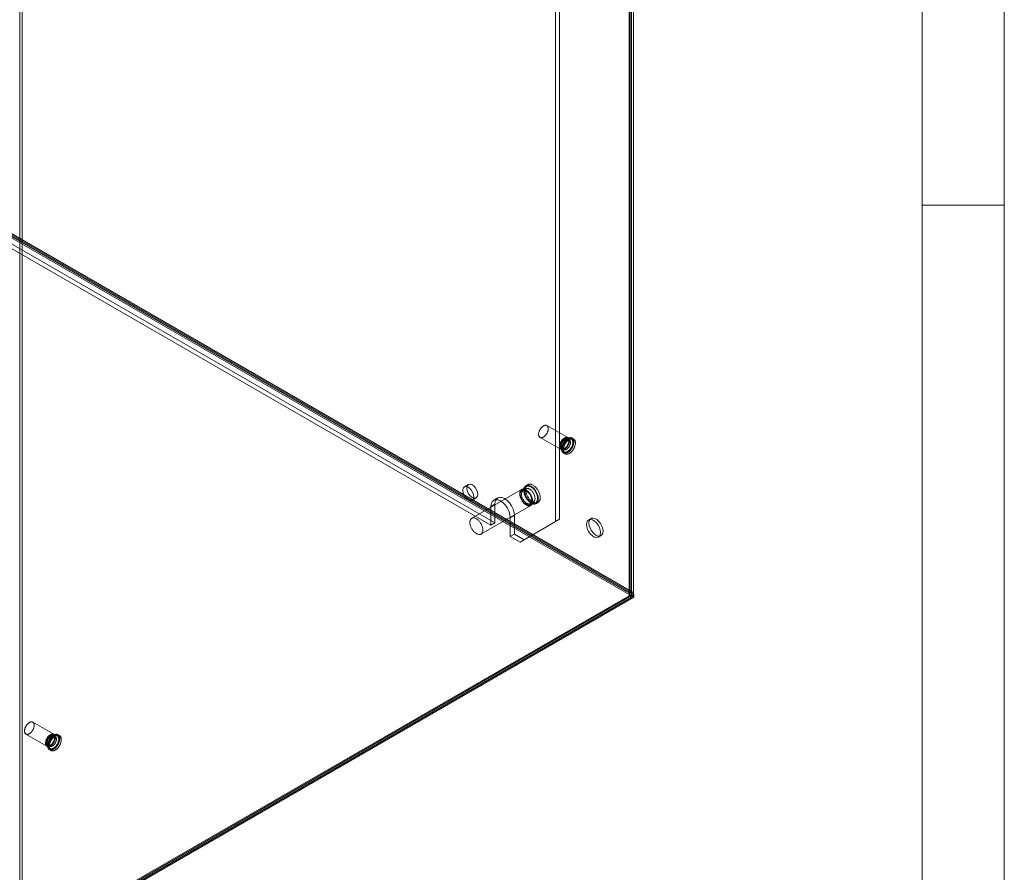
# Model space of a CAD drawing. Units: millimetres. Extents: x 0 to 420, y 0 to 297.
# Drawn here: x 348 to 420, y 100 to 162 of the extents above; entities that cross this region are included whole.
import ezdxf

# ---------------------------------------------------------------- set-up
doc = ezdxf.new("R2010")
doc.units = ezdxf.units.MM

msp = doc.modelspace()

# ---------------------------------------------------------------- linework, layer by layer
at = {"color": 7, "linetype": 'Continuous', "lineweight": 0}
for p, q in [((420, 0), (420, 297)), ((414.015, 6), (414.015, 291)), ((414.015, 148.5), (420, 148.5))]:
    msp.add_line(p, q, dxfattribs=at)
at = {"color": 7, "linetype": 'Continuous', "lineweight": 15}
for p, q in [((392.649, 201.466), (392.649, 120.221)), ((392.649, 120.016), (392.649, 201.262)), ((392.722, 120.118), (392.722, 201.364)), ((392.826, 201.568), (392.826, 120.323)), ((392.826, 119.914), (392.826, 201.16)), ((392.972, 120.118), (392.972, 201.364)), ((387.287, 125.426), (387.287, 197.009)), ((387.581, 125.596), (387.581, 197.179)), ((348.219, 175.565), (348.219, 94.416)), ((348.396, 175.463), (348.396, 94.314)), ((322.468, 160.837), (393.002, 120.118)), ((322.468, 160.633), (393.002, 119.914)), ((322.645, 160.633), (392.649, 120.221)), ((322.822, 160.735), (392.826, 120.323)), ((328.007, 156.653), (382.572, 125.153)), ((328.302, 156.823), (382.867, 125.323)), ((388.185, 131.541), (386.653, 132.426)), ((386.153, 131.56), (387.685, 130.675)), ((388.286, 131.377), (388.174, 131.441)), ((388.601, 131.445), (388.483, 131.513)), ((387.766, 130.734), (387.878, 130.669)), ((387.858, 130.431), (387.976, 130.363)), ((380.934, 128.128), (380.639, 127.957)), ((385.126, 127.807), (384.908, 127.681)), ((385.262, 128.116), (385.12, 128.035)), ((384.808, 127.758), (381.179, 125.663)), ((381.206, 126.976), (381.501, 127.146)), ((383.074, 127.142), (382.78, 126.972)), ((381.845, 124.508), (385.475, 126.604)), ((382.867, 126.684), (382.572, 126.514)), ((382.572, 126.514), (382.572, 125.153)), ((382.867, 126.684), (382.867, 125.323)), ((385.458, 126.728), (385.676, 126.854)), ((385.87, 126.736), (386.012, 126.817)), ((384.281, 125.868), (383.987, 125.698)), ((383.987, 124.337), (383.987, 125.698)), ((384.281, 124.507), (384.281, 125.868)), ((389.87, 125.645), (389.694, 125.543)), ((382.867, 125.323), (382.572, 125.153)), ((384.694, 123.929), (387.287, 125.426)), ((387.581, 125.596), (384.988, 124.099)), ((387.287, 125.426), (387.581, 125.596)), ((384.281, 124.507), (383.987, 124.337)), ((383.987, 124.337), (384.694, 123.929)), ((384.281, 124.507), (384.988, 124.099)), ((390.419, 124.288), (390.595, 124.39)), ((384.988, 124.099), (384.694, 123.929)), ((392.649, 120.016), (348.219, 94.368)), ((393.002, 120.118), (348.307, 94.317)), ((393.002, 119.914), (348.307, 94.112)), ((392.826, 119.914), (348.396, 94.266)), ((392.649, 120.221), (392.826, 120.323)), ((392.649, 120.016), (392.826, 119.914)), ((393.002, 120.118), (393.002, 119.914)), ((350.708, 109.906), (349.176, 110.791)), ((348.676, 109.925), (350.208, 109.04)), ((351.124, 109.811), (351.006, 109.879)), ((350.81, 109.742), (350.698, 109.807)), ((350.289, 109.099), (350.401, 109.035)), ((350.381, 108.796), (350.499, 108.728))]:
    msp.add_line(p, q, dxfattribs=at)
at = {"color": 7, "linetype": 'Continuous', "lineweight": 15, "flags": 128}
for points in [[(386.729, 132.337), (386.72, 132.356), (386.709, 132.374), (386.696, 132.389), (386.683, 132.403), (386.668, 132.416), (386.652, 132.426), (386.635, 132.435), (386.617, 132.441), (386.598, 132.446), (386.578, 132.448), (386.557, 132.449), (386.536, 132.448), (386.514, 132.444), (386.491, 132.439), (386.468, 132.432), (386.445, 132.422), (386.422, 132.411), (386.399, 132.398), (386.375, 132.384), (386.352, 132.367), (386.329, 132.349), (386.306, 132.33), (386.284, 132.309), (386.262, 132.286), (386.241, 132.263), (386.221, 132.238), (386.201, 132.212), (386.182, 132.185), (386.165, 132.157), (386.148, 132.128), (386.132, 132.099), (386.118, 132.07), (386.104, 132.04), (386.093, 132.01), (386.082, 131.98), (386.073, 131.949), (386.065, 131.919), (386.059, 131.89), (386.054, 131.861), (386.051, 131.832), (386.049, 131.804), (386.049, 131.777), (386.051, 131.751), (386.054, 131.726), (386.058, 131.702), (386.064, 131.679), (386.072, 131.658), (386.081, 131.638), (386.091, 131.62), (386.103, 131.603), (386.116, 131.589), (386.13, 131.575), (386.145, 131.564), (386.162, 131.555), (386.18, 131.547), (386.198, 131.542), (386.218, 131.538), (386.238, 131.536), (386.259, 131.537), (386.281, 131.539), (386.303, 131.543), (386.325, 131.55), (386.348, 131.558), (386.372, 131.568), (386.395, 131.58), (386.418, 131.594), (386.442, 131.609), (386.465, 131.627), (386.488, 131.645), (386.51, 131.666), (386.532, 131.688), (386.554, 131.711), (386.574, 131.735), (386.595, 131.76), (386.614, 131.787), (386.632, 131.814), (386.649, 131.842), (386.666, 131.871), (386.681, 131.901), (386.694, 131.93), (386.707, 131.96), (386.718, 131.991), (386.728, 132.021), (386.736, 132.051), (386.743, 132.081), (386.749, 132.11), (386.753, 132.139), (386.755, 132.167), (386.756, 132.195), (386.756, 132.221), (386.753, 132.247), (386.75, 132.271), (386.744, 132.295), (386.738, 132.317), (386.729, 132.337)], [(388.261, 131.453), (388.252, 131.472), (388.241, 131.489), (388.228, 131.505), (388.215, 131.519), (388.2, 131.531), (388.184, 131.542), (388.167, 131.55), (388.149, 131.557), (388.13, 131.561), (388.11, 131.564), (388.089, 131.565), (388.068, 131.563), (388.046, 131.56), (388.023, 131.555), (388, 131.547), (387.977, 131.538), (387.954, 131.527), (387.931, 131.514), (387.907, 131.499), (387.884, 131.483), (387.861, 131.465), (387.838, 131.445), (387.816, 131.424), (387.794, 131.402), (387.773, 131.378), (387.753, 131.353), (387.733, 131.327), (387.714, 131.3), (387.697, 131.272), (387.68, 131.244), (387.664, 131.215), (387.65, 131.185), (387.637, 131.155), (387.625, 131.125), (387.614, 131.095), (387.605, 131.065), (387.597, 131.035), (387.591, 131.005), (387.586, 130.976), (387.583, 130.948), (387.581, 130.92), (387.581, 130.893), (387.583, 130.867), (387.586, 130.842), (387.59, 130.818), (387.596, 130.795), (387.604, 130.774), (387.613, 130.754), (387.623, 130.736), (387.635, 130.719), (387.648, 130.704), (387.662, 130.691), (387.677, 130.68), (387.694, 130.67), (387.712, 130.663), (387.73, 130.657), (387.75, 130.653), (387.77, 130.652), (387.791, 130.652), (387.813, 130.655), (387.835, 130.659), (387.858, 130.665), (387.881, 130.673), (387.904, 130.684), (387.927, 130.696), (387.95, 130.709), (387.974, 130.725), (387.997, 130.742), (388.02, 130.761), (388.042, 130.781), (388.064, 130.803), (388.086, 130.826), (388.107, 130.851), (388.127, 130.876), (388.146, 130.903), (388.164, 130.93), (388.181, 130.958), (388.198, 130.987), (388.213, 131.016), (388.226, 131.046), (388.239, 131.076), (388.25, 131.106), (388.26, 131.136), (388.269, 131.166), (388.275, 131.196), (388.281, 131.226), (388.285, 131.254), (388.287, 131.283), (388.288, 131.31), (388.288, 131.337), (388.285, 131.362), (388.282, 131.387), (388.276, 131.41), (388.27, 131.432), (388.261, 131.453)], [(388.234, 131.424), (388.225, 131.442), (388.214, 131.459), (388.202, 131.474), (388.189, 131.487), (388.175, 131.498), (388.159, 131.508), (388.142, 131.515), (388.125, 131.521), (388.106, 131.525), (388.087, 131.526), (388.067, 131.526), (388.046, 131.524), (388.025, 131.52), (388.003, 131.513), (387.981, 131.505), (387.959, 131.495), (387.936, 131.483), (387.914, 131.47), (387.892, 131.454), (387.87, 131.437), (387.848, 131.419), (387.827, 131.399), (387.806, 131.377), (387.786, 131.354), (387.766, 131.33), (387.747, 131.305), (387.73, 131.28), (387.713, 131.253), (387.697, 131.225), (387.682, 131.197), (387.669, 131.169), (387.657, 131.14), (387.646, 131.111), (387.636, 131.083), (387.628, 131.054), (387.622, 131.025), (387.617, 130.997), (387.613, 130.97), (387.611, 130.943), (387.611, 130.917), (387.612, 130.891), (387.614, 130.867), (387.618, 130.844), (387.624, 130.822), (387.631, 130.802), (387.64, 130.783), (387.65, 130.766), (387.661, 130.75), (387.674, 130.736), (387.687, 130.724), (387.702, 130.713), (387.719, 130.705), (387.736, 130.698), (387.754, 130.693), (387.773, 130.69), (387.793, 130.69), (387.813, 130.691), (387.834, 130.694), (387.856, 130.7), (387.877, 130.707), (387.9, 130.716), (387.922, 130.727), (387.944, 130.74), (387.967, 130.754), (387.989, 130.77), (388.011, 130.788), (388.032, 130.808), (388.053, 130.828), (388.074, 130.85), (388.094, 130.874), (388.113, 130.898), (388.131, 130.924), (388.148, 130.95), (388.165, 130.977), (388.18, 131.005), (388.194, 131.033), (388.207, 131.062), (388.218, 131.09), (388.228, 131.119), (388.237, 131.148), (388.244, 131.177), (388.25, 131.205), (388.255, 131.233), (388.257, 131.26), (388.259, 131.287), (388.258, 131.312), (388.257, 131.337), (388.253, 131.361), (388.248, 131.383), (388.242, 131.404), (388.234, 131.424)], [(388.237, 131.369), (388.228, 131.386), (388.218, 131.402), (388.206, 131.416), (388.193, 131.428), (388.179, 131.438), (388.164, 131.447), (388.147, 131.453), (388.13, 131.458), (388.112, 131.46), (388.093, 131.46), (388.073, 131.459), (388.053, 131.455), (388.033, 131.449), (388.012, 131.442), (387.99, 131.432), (387.969, 131.421), (387.948, 131.407), (387.926, 131.392), (387.906, 131.375), (387.885, 131.357), (387.865, 131.337), (387.845, 131.316), (387.826, 131.294), (387.808, 131.27), (387.791, 131.246), (387.775, 131.221), (387.76, 131.194), (387.746, 131.168), (387.733, 131.141), (387.721, 131.113), (387.711, 131.086), (387.702, 131.058), (387.695, 131.031), (387.689, 131.004), (387.685, 130.977), (387.682, 130.951), (387.681, 130.926), (387.682, 130.902), (387.684, 130.878), (387.687, 130.856), (387.693, 130.835), (387.699, 130.816), (387.707, 130.798), (387.717, 130.781), (387.728, 130.766), (387.74, 130.753), (387.754, 130.742), (387.769, 130.733), (387.784, 130.725), (387.801, 130.72), (387.819, 130.716), (387.838, 130.715), (387.857, 130.716), (387.877, 130.718), (387.897, 130.723), (387.918, 130.73), (387.939, 130.738), (387.96, 130.749), (387.982, 130.761), (388.003, 130.776), (388.024, 130.791), (388.045, 130.809), (388.065, 130.828), (388.085, 130.848), (388.104, 130.87), (388.123, 130.893), (388.141, 130.917), (388.157, 130.942), (388.173, 130.968), (388.188, 130.994), (388.201, 131.021), (388.213, 131.048), (388.224, 131.076), (388.234, 131.103), (388.242, 131.131), (388.248, 131.158), (388.253, 131.185), (388.257, 131.211), (388.258, 131.237), (388.259, 131.262), (388.257, 131.286), (388.255, 131.308), (388.25, 131.33), (388.244, 131.35), (388.237, 131.369)], [(388.579, 131.403), (388.568, 131.424), (388.556, 131.444), (388.543, 131.462), (388.528, 131.479), (388.512, 131.493), (388.495, 131.506), (388.476, 131.517), (388.457, 131.526), (388.436, 131.533), (388.415, 131.538), (388.393, 131.542), (388.37, 131.543), (388.346, 131.542), (388.322, 131.539), (388.297, 131.534), (388.271, 131.527), (388.246, 131.518), (388.22, 131.508), (388.194, 131.495), (388.168, 131.481), (388.141, 131.465), (388.115, 131.447), (388.089, 131.427), (388.064, 131.406), (388.039, 131.383), (388.014, 131.359), (387.99, 131.333), (387.966, 131.307), (387.943, 131.279), (387.921, 131.25), (387.9, 131.22), (387.88, 131.189), (387.861, 131.157), (387.842, 131.125), (387.825, 131.092), (387.81, 131.059), (387.795, 131.025), (387.782, 130.991), (387.77, 130.958), (387.76, 130.924), (387.751, 130.89), (387.743, 130.857), (387.737, 130.824), (387.733, 130.792), (387.73, 130.76), (387.729, 130.729), (387.729, 130.699), (387.73, 130.67), (387.734, 130.641), (387.739, 130.614), (387.745, 130.589), (387.753, 130.564), (387.762, 130.541), (387.773, 130.52), (387.785, 130.5), (387.798, 130.482), (387.813, 130.466), (387.829, 130.451), (387.846, 130.438), (387.865, 130.427), (387.884, 130.418), (387.905, 130.411), (387.926, 130.406), (387.948, 130.403), (387.971, 130.402), (387.995, 130.402), (388.019, 130.405), (388.044, 130.41), (388.069, 130.417), (388.095, 130.426), (388.121, 130.436), (388.147, 130.449), (388.173, 130.463), (388.199, 130.48), (388.226, 130.498), (388.251, 130.517), (388.277, 130.538), (388.302, 130.561), (388.327, 130.585), (388.351, 130.611), (388.375, 130.638), (388.398, 130.666), (388.42, 130.695), (388.441, 130.725), (388.461, 130.755), (388.48, 130.787), (388.498, 130.819), (388.515, 130.852), (388.531, 130.886), (388.546, 130.919), (388.559, 130.953), (388.571, 130.987), (388.581, 131.02), (388.59, 131.054), (388.597, 131.087), (388.603, 131.12), (388.608, 131.153), (388.611, 131.184), (388.612, 131.215), (388.612, 131.245), (388.61, 131.275), (388.607, 131.303), (388.602, 131.33), (388.596, 131.355), (388.588, 131.38), (388.579, 131.403)], [(388.224, 131.383), (388.227, 131.375), (388.233, 131.359), (388.237, 131.342), (388.241, 131.323), (388.243, 131.303), (388.244, 131.282), (388.244, 131.26), (388.242, 131.237), (388.24, 131.214), (388.236, 131.189), (388.23, 131.164), (388.224, 131.139), (388.216, 131.113), (388.207, 131.088), (388.196, 131.062), (388.185, 131.036), (388.173, 131.011), (388.159, 130.986), (388.145, 130.961), (388.129, 130.938), (388.113, 130.914), (388.096, 130.892), (388.079, 130.871), (388.061, 130.851), (388.042, 130.832), (388.023, 130.814), (388.004, 130.798), (387.985, 130.783), (387.966, 130.77), (387.947, 130.758), (387.928, 130.748), (387.91, 130.739), (387.892, 130.732), (387.874, 130.726), (387.857, 130.723), (387.841, 130.72), (387.826, 130.719), (387.811, 130.72), (387.798, 130.722), (387.784, 130.726), (387.772, 130.731), (387.766, 130.734)], [(388.519, 131.34), (388.509, 131.359), (388.498, 131.377), (388.485, 131.394), (388.471, 131.409), (388.456, 131.422), (388.439, 131.433), (388.422, 131.442), (388.403, 131.449), (388.384, 131.454), (388.364, 131.458), (388.342, 131.459), (388.321, 131.458), (388.298, 131.456), (388.275, 131.451), (388.252, 131.444), (388.228, 131.436), (388.204, 131.425), (388.18, 131.413), (388.156, 131.399), (388.132, 131.383), (388.108, 131.365), (388.084, 131.346), (388.061, 131.325), (388.038, 131.303), (388.015, 131.28), (387.994, 131.255), (387.973, 131.229), (387.952, 131.202), (387.933, 131.174), (387.915, 131.145), (387.898, 131.115), (387.882, 131.085), (387.867, 131.055), (387.853, 131.024), (387.841, 130.993), (387.829, 130.961), (387.82, 130.93), (387.812, 130.899), (387.805, 130.869), (387.8, 130.838), (387.796, 130.809), (387.794, 130.78), (387.793, 130.751), (387.794, 130.724), (387.797, 130.698), (387.801, 130.672), (387.806, 130.648), (387.813, 130.626), (387.822, 130.605), (387.832, 130.585), (387.843, 130.567), (387.856, 130.55), (387.87, 130.536), (387.885, 130.523), (387.901, 130.512), (387.919, 130.502), (387.937, 130.495), (387.957, 130.49), (387.977, 130.487), (387.998, 130.485), (388.02, 130.486), (388.043, 130.489), (388.066, 130.493), (388.089, 130.5), (388.113, 130.508), (388.137, 130.519), (388.161, 130.531), (388.185, 130.545), (388.209, 130.561), (388.233, 130.579), (388.257, 130.598), (388.28, 130.619), (388.303, 130.641), (388.326, 130.665), (388.347, 130.689), (388.368, 130.715), (388.388, 130.743), (388.408, 130.77), (388.426, 130.799), (388.443, 130.829), (388.459, 130.859), (388.474, 130.89), (388.488, 130.92), (388.5, 130.952), (388.511, 130.983), (388.521, 131.014), (388.529, 131.045), (388.536, 131.076), (388.541, 131.106), (388.545, 131.136), (388.547, 131.165), (388.548, 131.193), (388.547, 131.22), (388.544, 131.247), (388.54, 131.272), (388.535, 131.296), (388.527, 131.318), (388.519, 131.34)], [(388.349, 131.304), (388.34, 131.322), (388.33, 131.337), (388.318, 131.351), (388.305, 131.364), (388.291, 131.374), (388.276, 131.382), (388.259, 131.389), (388.242, 131.393), (388.224, 131.395), (388.205, 131.396), (388.185, 131.394), (388.165, 131.39), (388.144, 131.385), (388.123, 131.377), (388.102, 131.367), (388.081, 131.356), (388.06, 131.343), (388.038, 131.328), (388.017, 131.311), (387.997, 131.293), (387.977, 131.273), (387.957, 131.252), (387.938, 131.229), (387.92, 131.206), (387.903, 131.181), (387.887, 131.156), (387.872, 131.13), (387.858, 131.103), (387.845, 131.076), (387.833, 131.049), (387.823, 131.021), (387.814, 130.994), (387.807, 130.966), (387.801, 130.939), (387.797, 130.913), (387.794, 130.887), (387.793, 130.861), (387.794, 130.837), (387.796, 130.814), (387.799, 130.791), (387.805, 130.771), (387.811, 130.751), (387.819, 130.733), (387.829, 130.716), (387.84, 130.702), (387.852, 130.689), (387.866, 130.677), (387.881, 130.668), (387.896, 130.661), (387.913, 130.655), (387.931, 130.652), (387.95, 130.65), (387.969, 130.651), (387.989, 130.654), (388.009, 130.658), (388.03, 130.665), (388.051, 130.674), (388.072, 130.684), (388.094, 130.697), (388.115, 130.711), (388.136, 130.727), (388.157, 130.744), (388.177, 130.763), (388.197, 130.784), (388.216, 130.806), (388.235, 130.829), (388.253, 130.853), (388.269, 130.878), (388.285, 130.903), (388.3, 130.93), (388.313, 130.957), (388.325, 130.984), (388.336, 131.011), (388.346, 131.039), (388.354, 131.066), (388.36, 131.094), (388.365, 131.12), (388.368, 131.147), (388.37, 131.172), (388.371, 131.197), (388.369, 131.221), (388.367, 131.244), (388.362, 131.265), (388.356, 131.286), (388.349, 131.304)], [(387.878, 130.67), (387.871, 130.674), (387.865, 130.679), (387.86, 130.686), (387.855, 130.693), (387.85, 130.702), (387.845, 130.713), (387.841, 130.725), (387.837, 130.739), (387.834, 130.755), (387.832, 130.772), (387.83, 130.79), (387.83, 130.81), (387.831, 130.831), (387.833, 130.852), (387.836, 130.875), (387.84, 130.899), (387.845, 130.923), (387.852, 130.948), (387.86, 130.973), (387.869, 130.999), (387.879, 131.025), (387.89, 131.05), (387.903, 131.076), (387.916, 131.101), (387.93, 131.126), (387.946, 131.15), (387.961, 131.174), (387.978, 131.197), (387.995, 131.218), (388.013, 131.239), (388.031, 131.259), (388.049, 131.277), (388.068, 131.294), (388.086, 131.31), (388.104, 131.324), (388.122, 131.337), (388.14, 131.348), (388.157, 131.357), (388.174, 131.365), (388.19, 131.372), (388.204, 131.377), (388.218, 131.381), (388.231, 131.383), (388.242, 131.385), (388.253, 131.385), (388.262, 131.384), (388.27, 131.383), (388.278, 131.381), (388.285, 131.377), (388.286, 131.377)], [(388.697, 131.335), (388.686, 131.356), (388.674, 131.376), (388.66, 131.394), (388.646, 131.411), (388.63, 131.425), (388.612, 131.438), (388.594, 131.449), (388.575, 131.458), (388.554, 131.465), (388.533, 131.47), (388.511, 131.473), (388.488, 131.475), (388.464, 131.474), (388.439, 131.471), (388.415, 131.466), (388.389, 131.459), (388.364, 131.45), (388.338, 131.44), (388.312, 131.427), (388.285, 131.413), (388.259, 131.397), (388.233, 131.379), (388.207, 131.359), (388.182, 131.338), (388.156, 131.315), (388.132, 131.291), (388.107, 131.265), (388.084, 131.239), (388.061, 131.211), (388.039, 131.182), (388.018, 131.152), (387.998, 131.121), (387.978, 131.089), (387.96, 131.057), (387.943, 131.024), (387.928, 130.991), (387.913, 130.957), (387.9, 130.923), (387.888, 130.889), (387.878, 130.856), (387.869, 130.822), (387.861, 130.789), (387.855, 130.756), (387.851, 130.724), (387.848, 130.692), (387.846, 130.661), (387.847, 130.631), (387.848, 130.601), (387.852, 130.573), (387.856, 130.546), (387.863, 130.521), (387.871, 130.496), (387.88, 130.473), (387.891, 130.452), (387.903, 130.432), (387.916, 130.414), (387.931, 130.398), (387.947, 130.383), (387.964, 130.37), (387.983, 130.359), (388.002, 130.35), (388.022, 130.343), (388.044, 130.338), (388.066, 130.335), (388.089, 130.334), (388.113, 130.334), (388.137, 130.337), (388.162, 130.342), (388.187, 130.349), (388.213, 130.358), (388.239, 130.368), (388.265, 130.381), (388.291, 130.395), (388.317, 130.412), (388.343, 130.43), (388.369, 130.449), (388.395, 130.47), (388.42, 130.493), (388.445, 130.517), (388.469, 130.543), (388.493, 130.57), (388.515, 130.597), (388.538, 130.627), (388.559, 130.657), (388.579, 130.687), (388.598, 130.719), (388.616, 130.751), (388.633, 130.784), (388.649, 130.817), (388.663, 130.851), (388.677, 130.885), (388.688, 130.919), (388.699, 130.952), (388.708, 130.986), (388.715, 131.019), (388.721, 131.052), (388.726, 131.085), (388.729, 131.116), (388.73, 131.147), (388.73, 131.177), (388.728, 131.207), (388.725, 131.235), (388.72, 131.262), (388.714, 131.287), (388.706, 131.312), (388.697, 131.335)], [(381.323, 127.235), (381.302, 127.398), (381.239, 127.568), (381.142, 127.728), (381.021, 127.858), (380.889, 127.947), (380.762, 127.983), (380.651, 127.964), (380.57, 127.89), (380.527, 127.771), (380.527, 127.619), (380.57, 127.45), (380.651, 127.283), (380.762, 127.136), (380.889, 127.025), (381.021, 126.961), (381.142, 126.953), (381.239, 127), (381.302, 127.098), (381.323, 127.235)], [(381.618, 127.405), (381.596, 127.568), (381.533, 127.738), (381.436, 127.898), (381.316, 128.029), (381.184, 128.117), (381.056, 128.153), (380.946, 128.134), (380.865, 128.06), (380.822, 127.941), (380.822, 127.789), (380.865, 127.62), (380.946, 127.453), (381.056, 127.306), (381.184, 127.195), (381.316, 127.131), (381.436, 127.123), (381.533, 127.17), (381.596, 127.268), (381.618, 127.405)], [(384.701, 127.242), (384.689, 127.29), (384.68, 127.338), (384.674, 127.385), (384.671, 127.431), (384.671, 127.474), (384.674, 127.516), (384.68, 127.556), (384.689, 127.593), (384.701, 127.628), (384.716, 127.66), (384.733, 127.689), (384.754, 127.714), (384.776, 127.736), (384.801, 127.754), (384.829, 127.769), (384.858, 127.78), (384.889, 127.786), (384.922, 127.789), (384.957, 127.788), (384.992, 127.784), (385.029, 127.775), (385.066, 127.762), (385.103, 127.746), (385.141, 127.725), (385.179, 127.702), (385.217, 127.675), (385.254, 127.645), (385.291, 127.611), (385.326, 127.575), (385.36, 127.537), (385.393, 127.496), (385.425, 127.453), (385.454, 127.408), (385.481, 127.362), (385.507, 127.315), (385.529, 127.267), (385.55, 127.218), (385.567, 127.169), (385.582, 127.12), (385.594, 127.071), (385.603, 127.024), (385.61, 126.977), (385.613, 126.931), (385.613, 126.887), (385.61, 126.846), (385.604, 126.806), (385.595, 126.768), (385.583, 126.734), (385.568, 126.702), (385.55, 126.673), (385.53, 126.648), (385.507, 126.626), (385.482, 126.608), (385.454, 126.593), (385.425, 126.582), (385.394, 126.575), (385.361, 126.572), (385.327, 126.573), (385.291, 126.578), (385.255, 126.587), (385.218, 126.6), (385.18, 126.616), (385.142, 126.636), (385.104, 126.66), (385.066, 126.687), (385.029, 126.717), (384.993, 126.75), (384.957, 126.786), (384.923, 126.825), (384.89, 126.866), (384.859, 126.909), (384.829, 126.954), (384.802, 127), (384.777, 127.047), (384.754, 127.095), (384.734, 127.144), (384.716, 127.193), (384.701, 127.242)], [(384.999, 127.454), (384.987, 127.505), (384.977, 127.556), (384.97, 127.605), (384.966, 127.654), (384.965, 127.701), (384.967, 127.746), (384.972, 127.789), (384.98, 127.829), (384.991, 127.867), (385.005, 127.903), (385.022, 127.935), (385.042, 127.964), (385.064, 127.99), (385.088, 128.013), (385.115, 128.032), (385.144, 128.047), (385.175, 128.058), (385.208, 128.066), (385.243, 128.069), (385.279, 128.069), (385.316, 128.065), (385.354, 128.057), (385.394, 128.045), (385.433, 128.029), (385.473, 128.01), (385.513, 127.987), (385.553, 127.96), (385.593, 127.93), (385.632, 127.898), (385.671, 127.862), (385.708, 127.823), (385.744, 127.782), (385.779, 127.739), (385.812, 127.693), (385.843, 127.646), (385.872, 127.598), (385.9, 127.548), (385.924, 127.497), (385.947, 127.446), (385.966, 127.394), (385.983, 127.342), (385.998, 127.291), (386.009, 127.24), (386.018, 127.189), (386.023, 127.14), (386.025, 127.093), (386.025, 127.047), (386.021, 127.003), (386.014, 126.961), (386.005, 126.921), (385.992, 126.885), (385.977, 126.851), (385.959, 126.82), (385.938, 126.792), (385.915, 126.768), (385.889, 126.747), (385.861, 126.73), (385.831, 126.717), (385.799, 126.708), (385.765, 126.702), (385.73, 126.7), (385.693, 126.703), (385.655, 126.709), (385.616, 126.719), (385.577, 126.733), (385.537, 126.75), (385.497, 126.772), (385.457, 126.796), (385.417, 126.824), (385.378, 126.856), (385.339, 126.89), (385.301, 126.927), (385.264, 126.967), (385.229, 127.009), (385.195, 127.054), (385.163, 127.1), (385.132, 127.148), (385.104, 127.197), (385.078, 127.247), (385.055, 127.299), (385.034, 127.35), (385.015, 127.402), (384.999, 127.454)], [(385.044, 127.448), (385.031, 127.497), (385.022, 127.545), (385.016, 127.592), (385.012, 127.639), (385.012, 127.683), (385.015, 127.726), (385.021, 127.766), (385.03, 127.804), (385.042, 127.84), (385.056, 127.872), (385.074, 127.901), (385.094, 127.928), (385.117, 127.95), (385.142, 127.97), (385.169, 127.985), (385.198, 127.997), (385.23, 128.004), (385.263, 128.008), (385.297, 128.008), (385.333, 128.004), (385.369, 127.996), (385.407, 127.985), (385.445, 127.969), (385.483, 127.95), (385.521, 127.927), (385.56, 127.901), (385.598, 127.871), (385.635, 127.839), (385.671, 127.803), (385.706, 127.765), (385.74, 127.725), (385.772, 127.682), (385.803, 127.637), (385.832, 127.591), (385.858, 127.544), (385.882, 127.495), (385.904, 127.446), (385.923, 127.397), (385.94, 127.347), (385.953, 127.298), (385.964, 127.249), (385.972, 127.201), (385.977, 127.154), (385.978, 127.109), (385.977, 127.065), (385.973, 127.024), (385.965, 126.985), (385.955, 126.948), (385.942, 126.914), (385.926, 126.883), (385.907, 126.855), (385.885, 126.831), (385.861, 126.81), (385.835, 126.792), (385.807, 126.779), (385.777, 126.769), (385.744, 126.763), (385.711, 126.761), (385.676, 126.763), (385.64, 126.769), (385.603, 126.779), (385.565, 126.793), (385.527, 126.81), (385.488, 126.831), (385.45, 126.856), (385.412, 126.884), (385.374, 126.915), (385.337, 126.949), (385.302, 126.986), (385.267, 127.025), (385.234, 127.067), (385.202, 127.11), (385.173, 127.156), (385.145, 127.202), (385.12, 127.25), (385.097, 127.299), (385.076, 127.348), (385.059, 127.398), (385.044, 127.448)], [(385.037, 127.381), (385.027, 127.425), (385.019, 127.468), (385.014, 127.51), (385.012, 127.551), (385.013, 127.59), (385.017, 127.627), (385.025, 127.662), (385.035, 127.694), (385.048, 127.723), (385.064, 127.749), (385.082, 127.772), (385.103, 127.791), (385.126, 127.807), (385.152, 127.819), (385.179, 127.828), (385.208, 127.832), (385.239, 127.832), (385.271, 127.829), (385.304, 127.822), (385.337, 127.81), (385.372, 127.795), (385.406, 127.777), (385.44, 127.755), (385.474, 127.729), (385.508, 127.701), (385.54, 127.669), (385.572, 127.635), (385.602, 127.599), (385.631, 127.56), (385.658, 127.52), (385.682, 127.478), (385.705, 127.435), (385.725, 127.391), (385.743, 127.347), (385.758, 127.302), (385.77, 127.258), (385.78, 127.215), (385.786, 127.172), (385.789, 127.13), (385.79, 127.09), (385.787, 127.052), (385.781, 127.017), (385.772, 126.983), (385.761, 126.953), (385.746, 126.925), (385.729, 126.9), (385.709, 126.879), (385.687, 126.861), (385.663, 126.847), (385.637, 126.837), (385.608, 126.831), (385.578, 126.829), (385.547, 126.83), (385.515, 126.835), (385.481, 126.845), (385.447, 126.858), (385.413, 126.875), (385.379, 126.895), (385.344, 126.919), (385.311, 126.946), (385.278, 126.976), (385.245, 127.009), (385.215, 127.044), (385.185, 127.082), (385.157, 127.121), (385.132, 127.162), (385.108, 127.205), (385.086, 127.248), (385.067, 127.292), (385.051, 127.337), (385.037, 127.381)], [(385.078, 127.429), (385.072, 127.45), (385.063, 127.489), (385.057, 127.528), (385.053, 127.565), (385.051, 127.6), (385.052, 127.633), (385.054, 127.663), (385.058, 127.691), (385.065, 127.716), (385.072, 127.737), (385.081, 127.756), (385.09, 127.772), (385.1, 127.786), (385.112, 127.797), (385.125, 127.806), (385.126, 127.807)], [(385.141, 127.535), (385.128, 127.587), (385.118, 127.637), (385.111, 127.687), (385.107, 127.735), (385.106, 127.782), (385.108, 127.827), (385.114, 127.87), (385.122, 127.911), (385.133, 127.949), (385.147, 127.984), (385.164, 128.017), (385.183, 128.046), (385.205, 128.072), (385.23, 128.094), (385.257, 128.113), (385.286, 128.128), (385.317, 128.14), (385.35, 128.147), (385.384, 128.151), (385.42, 128.151), (385.458, 128.146), (385.496, 128.138), (385.535, 128.126), (385.575, 128.111), (385.615, 128.091), (385.655, 128.068), (385.695, 128.042), (385.735, 128.012), (385.774, 127.979), (385.812, 127.943), (385.849, 127.905), (385.885, 127.864), (385.92, 127.82), (385.953, 127.775), (385.985, 127.728), (386.014, 127.679), (386.041, 127.63), (386.066, 127.579), (386.088, 127.527), (386.108, 127.476), (386.125, 127.424), (386.139, 127.372), (386.151, 127.321), (386.159, 127.271), (386.164, 127.222), (386.167, 127.174), (386.166, 127.128), (386.163, 127.084), (386.156, 127.042), (386.146, 127.003), (386.134, 126.966), (386.118, 126.932), (386.1, 126.902), (386.079, 126.874), (386.056, 126.85), (386.03, 126.829), (386.002, 126.812), (385.972, 126.799), (385.94, 126.789), (385.906, 126.784), (385.871, 126.782), (385.834, 126.784), (385.797, 126.79), (385.758, 126.8), (385.718, 126.814), (385.679, 126.832), (385.639, 126.853), (385.598, 126.878), (385.559, 126.906), (385.519, 126.937), (385.48, 126.972), (385.442, 127.009), (385.406, 127.049), (385.37, 127.091), (385.336, 127.135), (385.304, 127.182), (385.274, 127.229), (385.246, 127.279), (385.22, 127.329), (385.196, 127.38), (385.175, 127.432), (385.157, 127.484), (385.141, 127.535)], [(384.281, 125.868), (384.257, 126.093), (384.187, 126.331), (384.074, 126.565), (383.928, 126.779), (383.757, 126.959), (383.574, 127.093), (383.391, 127.17), (383.221, 127.187), (383.074, 127.142), (382.962, 127.038), (382.891, 126.882), (382.867, 126.684)], [(384.74, 127.237), (384.728, 127.283), (384.72, 127.328), (384.714, 127.372), (384.712, 127.415), (384.712, 127.457), (384.716, 127.496), (384.722, 127.533), (384.732, 127.568), (384.744, 127.6), (384.759, 127.629), (384.777, 127.655), (384.797, 127.677), (384.82, 127.696), (384.845, 127.712), (384.872, 127.724), (384.901, 127.732), (384.932, 127.736), (384.964, 127.736), (384.997, 127.732), (385.032, 127.725), (385.067, 127.713), (385.103, 127.698), (385.139, 127.679), (385.175, 127.657), (385.21, 127.632), (385.246, 127.603), (385.28, 127.571), (385.314, 127.537), (385.346, 127.5), (385.377, 127.461), (385.406, 127.42), (385.434, 127.377), (385.459, 127.333), (385.482, 127.287), (385.503, 127.241), (385.521, 127.195), (385.537, 127.148), (385.55, 127.102), (385.56, 127.056), (385.567, 127.012), (385.571, 126.968), (385.572, 126.926), (385.57, 126.885), (385.565, 126.847), (385.557, 126.811), (385.546, 126.778), (385.532, 126.747), (385.516, 126.72), (385.497, 126.695), (385.475, 126.675), (385.451, 126.657), (385.425, 126.644), (385.397, 126.634), (385.367, 126.628), (385.336, 126.626), (385.303, 126.627), (385.269, 126.633), (385.234, 126.642), (385.199, 126.656), (385.163, 126.673), (385.127, 126.693), (385.091, 126.717), (385.055, 126.744), (385.02, 126.774), (384.986, 126.808), (384.953, 126.843), (384.921, 126.881), (384.891, 126.922), (384.863, 126.964), (384.836, 127.007), (384.812, 127.052), (384.79, 127.097), (384.771, 127.144), (384.754, 127.19), (384.74, 127.237)], [(384.819, 127.255), (384.809, 127.299), (384.801, 127.342), (384.796, 127.384), (384.794, 127.425), (384.795, 127.464), (384.799, 127.501), (384.807, 127.536), (384.817, 127.568), (384.83, 127.597), (384.846, 127.623), (384.864, 127.646), (384.885, 127.666), (384.908, 127.681), (384.934, 127.693), (384.961, 127.702), (384.99, 127.706), (385.021, 127.707), (385.053, 127.703), (385.086, 127.696), (385.119, 127.684), (385.154, 127.67), (385.188, 127.651), (385.222, 127.629), (385.256, 127.603), (385.29, 127.575), (385.322, 127.543), (385.354, 127.509), (385.384, 127.473), (385.413, 127.434), (385.44, 127.394), (385.464, 127.352), (385.487, 127.309), (385.507, 127.265), (385.525, 127.221), (385.54, 127.177), (385.552, 127.132), (385.562, 127.089), (385.568, 127.046), (385.571, 127.005), (385.572, 126.965), (385.569, 126.927), (385.563, 126.891), (385.554, 126.857), (385.543, 126.827), (385.528, 126.799), (385.511, 126.774), (385.491, 126.753), (385.469, 126.736), (385.445, 126.722), (385.418, 126.711), (385.39, 126.705), (385.36, 126.703), (385.329, 126.704), (385.297, 126.71), (385.263, 126.719), (385.229, 126.732), (385.195, 126.749), (385.161, 126.769), (385.126, 126.793), (385.093, 126.82), (385.06, 126.85), (385.027, 126.883), (384.997, 126.918), (384.967, 126.956), (384.939, 126.995), (384.914, 127.036), (384.89, 127.079), (384.868, 127.122), (384.849, 127.166), (384.833, 127.211), (384.819, 127.255)], [(384.908, 127.681), (384.918, 127.686), (384.94, 127.695), (384.964, 127.7), (384.99, 127.702), (385.016, 127.7), (385.044, 127.696), (385.073, 127.688), (385.102, 127.677), (385.132, 127.663), (385.163, 127.645), (385.194, 127.625), (385.225, 127.602), (385.256, 127.576), (385.287, 127.547), (385.316, 127.516), (385.345, 127.483), (385.373, 127.448), (385.399, 127.411), (385.424, 127.372), (385.447, 127.333), (385.468, 127.292), (385.487, 127.25), (385.504, 127.209), (385.519, 127.167), (385.531, 127.126), (385.541, 127.085), (385.548, 127.045), (385.552, 127.007), (385.555, 126.969), (385.554, 126.934), (385.551, 126.901), (385.546, 126.87), (385.539, 126.842), (385.53, 126.816), (385.519, 126.793), (385.506, 126.772), (385.491, 126.754), (385.474, 126.739), (385.459, 126.729)], [(385.676, 126.854), (385.661, 126.847), (385.645, 126.843), (385.628, 126.841), (385.61, 126.84), (385.588, 126.842), (385.564, 126.847), (385.539, 126.855), (385.512, 126.865), (385.485, 126.879), (385.456, 126.895), (385.426, 126.914), (385.397, 126.937), (385.367, 126.962), (385.337, 126.989), (385.307, 127.02), (385.278, 127.052), (385.25, 127.087), (385.223, 127.123), (385.198, 127.162), (385.174, 127.201), (385.152, 127.242), (385.132, 127.283), (385.114, 127.324), (385.098, 127.366), (385.084, 127.407), (385.078, 127.429)], [(383.987, 125.698), (383.963, 125.923), (383.892, 126.161), (383.78, 126.395), (383.633, 126.609), (383.463, 126.789), (383.28, 126.923), (383.097, 127), (382.926, 127.017), (382.78, 126.972), (382.667, 126.868), (382.597, 126.712), (382.572, 126.514)], [(381.071, 125.146), (381.059, 125.195), (381.05, 125.243), (381.044, 125.29), (381.041, 125.335), (381.041, 125.379), (381.044, 125.421), (381.05, 125.461), (381.059, 125.498), (381.071, 125.533), (381.086, 125.564), (381.103, 125.593), (381.124, 125.618), (381.146, 125.64), (381.172, 125.659), (381.199, 125.673), (381.228, 125.684), (381.26, 125.691), (381.292, 125.694), (381.327, 125.693), (381.362, 125.688), (381.399, 125.679), (381.436, 125.667), (381.474, 125.65), (381.512, 125.63), (381.549, 125.606), (381.587, 125.579), (381.624, 125.549), (381.661, 125.516), (381.696, 125.48), (381.731, 125.441), (381.764, 125.4), (381.795, 125.358), (381.824, 125.313), (381.852, 125.267), (381.877, 125.219), (381.9, 125.171), (381.92, 125.122), (381.938, 125.073), (381.952, 125.024), (381.965, 124.976), (381.974, 124.928), (381.98, 124.881), (381.983, 124.836), (381.983, 124.792), (381.98, 124.75), (381.974, 124.71), (381.965, 124.673), (381.953, 124.638), (381.938, 124.607), (381.92, 124.578), (381.9, 124.552), (381.877, 124.531), (381.852, 124.512), (381.825, 124.498), (381.795, 124.487), (381.764, 124.48), (381.731, 124.477), (381.697, 124.478), (381.661, 124.483), (381.625, 124.492), (381.588, 124.504), (381.55, 124.521), (381.512, 124.541), (381.474, 124.565), (381.437, 124.592), (381.399, 124.622), (381.363, 124.655), (381.327, 124.691), (381.293, 124.73), (381.26, 124.77), (381.229, 124.813), (381.199, 124.858), (381.172, 124.904), (381.147, 124.952), (381.124, 125), (381.104, 125.049), (381.086, 125.098), (381.071, 125.146)], [(390.745, 124.722), (390.725, 124.9), (390.664, 125.089), (390.569, 125.271), (390.446, 125.433), (390.306, 125.561), (390.16, 125.646), (390.02, 125.679), (389.897, 125.659), (389.802, 125.586), (389.741, 125.468), (389.72, 125.313), (389.741, 125.135), (389.802, 124.946), (389.897, 124.764), (390.02, 124.602), (390.16, 124.474), (390.306, 124.389), (390.446, 124.356), (390.569, 124.376), (390.664, 124.448), (390.725, 124.567), (390.745, 124.722)], [(390.569, 124.619), (390.548, 124.798), (390.487, 124.986), (390.392, 125.169), (390.269, 125.331), (390.129, 125.459), (389.983, 125.543), (389.843, 125.577), (389.72, 125.557), (389.625, 125.484), (389.564, 125.366), (389.543, 125.211), (389.564, 125.033), (389.625, 124.844), (389.72, 124.662), (389.843, 124.5), (389.983, 124.372), (390.129, 124.287), (390.269, 124.254), (390.392, 124.274), (390.487, 124.346), (390.548, 124.465), (390.569, 124.619)], [(349.253, 110.702), (349.243, 110.721), (349.232, 110.739), (349.22, 110.755), (349.206, 110.769), (349.191, 110.781), (349.175, 110.791), (349.158, 110.8), (349.14, 110.806), (349.121, 110.811), (349.101, 110.814), (349.08, 110.814), (349.059, 110.813), (349.037, 110.809), (349.015, 110.804), (348.992, 110.797), (348.969, 110.788), (348.945, 110.777), (348.922, 110.764), (348.899, 110.749), (348.875, 110.733), (348.852, 110.715), (348.83, 110.695), (348.807, 110.674), (348.786, 110.651), (348.764, 110.628), (348.744, 110.603), (348.724, 110.577), (348.706, 110.55), (348.688, 110.522), (348.671, 110.494), (348.655, 110.464), (348.641, 110.435), (348.628, 110.405), (348.616, 110.375), (348.605, 110.345), (348.596, 110.315), (348.589, 110.285), (348.582, 110.255), (348.578, 110.226), (348.574, 110.197), (348.573, 110.169), (348.573, 110.142), (348.574, 110.116), (348.577, 110.091), (348.581, 110.067), (348.587, 110.045), (348.595, 110.023), (348.604, 110.004), (348.614, 109.985), (348.626, 109.969), (348.639, 109.954), (348.653, 109.941), (348.669, 109.929), (348.685, 109.92), (348.703, 109.912), (348.721, 109.907), (348.741, 109.903), (348.761, 109.901), (348.782, 109.902), (348.804, 109.904), (348.826, 109.909), (348.849, 109.915), (348.872, 109.923), (348.895, 109.933), (348.918, 109.945), (348.942, 109.959), (348.965, 109.975), (348.988, 109.992), (349.011, 110.011), (349.034, 110.031), (349.056, 110.053), (349.077, 110.076), (349.098, 110.1), (349.118, 110.126), (349.137, 110.152), (349.155, 110.18), (349.173, 110.208), (349.189, 110.236), (349.204, 110.266), (349.218, 110.296), (349.23, 110.326), (349.242, 110.356), (349.251, 110.386), (349.26, 110.416), (349.267, 110.446), (349.272, 110.475), (349.276, 110.504), (349.279, 110.532), (349.28, 110.56), (349.279, 110.586), (349.277, 110.612), (349.273, 110.637), (349.268, 110.66), (349.261, 110.682), (349.253, 110.702)], [(350.785, 109.818), (350.775, 109.837), (350.764, 109.854), (350.752, 109.87), (350.738, 109.884), (350.723, 109.896), (350.707, 109.907), (350.69, 109.915), (350.672, 109.922), (350.653, 109.926), (350.633, 109.929), (350.612, 109.93), (350.591, 109.928), (350.569, 109.925), (350.547, 109.92), (350.524, 109.912), (350.501, 109.903), (350.477, 109.892), (350.454, 109.879), (350.431, 109.865), (350.407, 109.848), (350.384, 109.83), (350.362, 109.811), (350.339, 109.789), (350.318, 109.767), (350.297, 109.743), (350.276, 109.718), (350.256, 109.692), (350.238, 109.665), (350.22, 109.638), (350.203, 109.609), (350.188, 109.58), (350.173, 109.55), (350.16, 109.521), (350.148, 109.49), (350.137, 109.46), (350.128, 109.43), (350.121, 109.4), (350.114, 109.371), (350.11, 109.341), (350.106, 109.313), (350.105, 109.285), (350.105, 109.258), (350.106, 109.232), (350.109, 109.207), (350.114, 109.183), (350.12, 109.16), (350.127, 109.139), (350.136, 109.119), (350.146, 109.101), (350.158, 109.084), (350.171, 109.069), (350.185, 109.056), (350.201, 109.045), (350.217, 109.035), (350.235, 109.028), (350.254, 109.022), (350.273, 109.019), (350.293, 109.017), (350.314, 109.017), (350.336, 109.02), (350.358, 109.024), (350.381, 109.03), (350.404, 109.039), (350.427, 109.049), (350.45, 109.061), (350.474, 109.075), (350.497, 109.09), (350.52, 109.107), (350.543, 109.126), (350.566, 109.147), (350.588, 109.168), (350.609, 109.191), (350.63, 109.216), (350.65, 109.241), (350.669, 109.268), (350.687, 109.295), (350.705, 109.323), (350.721, 109.352), (350.736, 109.381), (350.75, 109.411), (350.762, 109.441), (350.774, 109.471), (350.783, 109.501), (350.792, 109.532), (350.799, 109.561), (350.804, 109.591), (350.808, 109.62), (350.811, 109.648), (350.812, 109.675), (350.811, 109.702), (350.809, 109.728), (350.805, 109.752), (350.8, 109.775), (350.793, 109.797), (350.785, 109.818)], [(350.758, 109.789), (350.748, 109.807), (350.738, 109.824), (350.726, 109.839), (350.712, 109.852), (350.698, 109.863), (350.682, 109.873), (350.666, 109.881), (350.648, 109.886), (350.63, 109.89), (350.61, 109.892), (350.59, 109.891), (350.569, 109.889), (350.548, 109.885), (350.526, 109.879), (350.504, 109.87), (350.482, 109.86), (350.46, 109.849), (350.437, 109.835), (350.415, 109.82), (350.393, 109.802), (350.371, 109.784), (350.35, 109.764), (350.329, 109.742), (350.309, 109.72), (350.289, 109.696), (350.271, 109.671), (350.253, 109.645), (350.236, 109.618), (350.22, 109.591), (350.206, 109.563), (350.192, 109.534), (350.18, 109.505), (350.169, 109.477), (350.16, 109.448), (350.152, 109.419), (350.145, 109.39), (350.14, 109.362), (350.137, 109.335), (350.134, 109.308), (350.134, 109.282), (350.135, 109.257), (350.138, 109.232), (350.142, 109.209), (350.147, 109.188), (350.154, 109.167), (350.163, 109.148), (350.173, 109.131), (350.184, 109.115), (350.197, 109.101), (350.211, 109.089), (350.226, 109.078), (350.242, 109.07), (350.259, 109.063), (350.277, 109.058), (350.296, 109.056), (350.316, 109.055), (350.336, 109.056), (350.357, 109.059), (350.379, 109.065), (350.401, 109.072), (350.423, 109.081), (350.445, 109.092), (350.468, 109.105), (350.49, 109.119), (350.512, 109.135), (350.534, 109.153), (350.556, 109.173), (350.577, 109.193), (350.597, 109.216), (350.617, 109.239), (350.636, 109.263), (350.654, 109.289), (350.672, 109.315), (350.688, 109.342), (350.703, 109.37), (350.717, 109.398), (350.73, 109.427), (350.742, 109.456), (350.752, 109.485), (350.76, 109.513), (350.768, 109.542), (350.774, 109.57), (350.778, 109.598), (350.781, 109.625), (350.782, 109.652), (350.782, 109.678), (350.78, 109.702), (350.777, 109.726), (350.772, 109.748), (350.765, 109.769), (350.758, 109.789)], [(350.76, 109.734), (350.751, 109.752), (350.741, 109.767), (350.729, 109.781), (350.717, 109.793), (350.702, 109.804), (350.687, 109.812), (350.671, 109.818), (350.653, 109.823), (350.635, 109.825), (350.616, 109.826), (350.597, 109.824), (350.577, 109.82), (350.556, 109.815), (350.535, 109.807), (350.514, 109.797), (350.492, 109.786), (350.471, 109.772), (350.45, 109.757), (350.429, 109.741), (350.408, 109.722), (350.388, 109.703), (350.369, 109.681), (350.35, 109.659), (350.332, 109.636), (350.314, 109.611), (350.298, 109.586), (350.283, 109.56), (350.269, 109.533), (350.256, 109.506), (350.245, 109.478), (350.234, 109.451), (350.226, 109.423), (350.218, 109.396), (350.213, 109.369), (350.208, 109.342), (350.206, 109.316), (350.205, 109.291), (350.205, 109.267), (350.207, 109.243), (350.211, 109.221), (350.216, 109.2), (350.223, 109.181), (350.231, 109.163), (350.24, 109.146), (350.251, 109.131), (350.264, 109.118), (350.277, 109.107), (350.292, 109.098), (350.308, 109.09), (350.325, 109.085), (350.342, 109.082), (350.361, 109.08), (350.38, 109.081), (350.4, 109.084), (350.421, 109.088), (350.441, 109.095), (350.463, 109.104), (350.484, 109.114), (350.505, 109.127), (350.526, 109.141), (350.548, 109.157), (350.568, 109.174), (350.589, 109.193), (350.609, 109.214), (350.628, 109.235), (350.646, 109.258), (350.664, 109.282), (350.681, 109.307), (350.696, 109.333), (350.711, 109.359), (350.724, 109.386), (350.737, 109.414), (350.747, 109.441), (350.757, 109.469), (350.765, 109.496), (350.771, 109.523), (350.776, 109.55), (350.78, 109.577), (350.782, 109.602), (350.782, 109.627), (350.781, 109.651), (350.778, 109.674), (350.774, 109.695), (350.768, 109.715), (350.76, 109.734)], [(351.102, 109.768), (351.091, 109.789), (351.079, 109.809), (351.066, 109.827), (351.051, 109.844), (351.035, 109.858), (351.018, 109.871), (351, 109.882), (350.98, 109.891), (350.96, 109.898), (350.938, 109.904), (350.916, 109.907), (350.893, 109.908), (350.869, 109.907), (350.845, 109.904), (350.82, 109.899), (350.795, 109.892), (350.769, 109.884), (350.743, 109.873), (350.717, 109.86), (350.691, 109.846), (350.665, 109.83), (350.639, 109.812), (350.613, 109.792), (350.587, 109.771), (350.562, 109.748), (350.537, 109.724), (350.513, 109.699), (350.489, 109.672), (350.467, 109.644), (350.444, 109.615), (350.423, 109.585), (350.403, 109.554), (350.384, 109.522), (350.366, 109.49), (350.349, 109.457), (350.333, 109.424), (350.319, 109.39), (350.305, 109.357), (350.294, 109.323), (350.283, 109.289), (350.274, 109.255), (350.267, 109.222), (350.261, 109.189), (350.256, 109.157), (350.253, 109.125), (350.252, 109.094), (350.252, 109.064), (350.254, 109.035), (350.257, 109.007), (350.262, 108.98), (350.268, 108.954), (350.276, 108.93), (350.285, 108.907), (350.296, 108.885), (350.308, 108.865), (350.322, 108.847), (350.336, 108.831), (350.352, 108.816), (350.37, 108.803), (350.388, 108.792), (350.407, 108.783), (350.428, 108.776), (350.449, 108.771), (350.471, 108.768), (350.495, 108.767), (350.518, 108.768), (350.543, 108.77), (350.567, 108.775), (350.593, 108.782), (350.618, 108.791), (350.644, 108.802), (350.67, 108.814), (350.697, 108.829), (350.723, 108.845), (350.749, 108.863), (350.775, 108.882), (350.8, 108.904), (350.826, 108.926), (350.85, 108.95), (350.875, 108.976), (350.898, 109.003), (350.921, 109.031), (350.943, 109.06), (350.964, 109.09), (350.984, 109.121), (351.004, 109.152), (351.022, 109.185), (351.039, 109.217), (351.054, 109.251), (351.069, 109.284), (351.082, 109.318), (351.094, 109.352), (351.104, 109.386), (351.113, 109.419), (351.121, 109.453), (351.127, 109.485), (351.131, 109.518), (351.134, 109.55), (351.136, 109.581), (351.135, 109.611), (351.134, 109.64), (351.13, 109.668), (351.126, 109.695), (351.119, 109.721), (351.111, 109.745), (351.102, 109.768)], [(351.22, 109.7), (351.209, 109.721), (351.197, 109.741), (351.184, 109.759), (351.169, 109.776), (351.153, 109.79), (351.136, 109.803), (351.117, 109.814), (351.098, 109.823), (351.077, 109.83), (351.056, 109.836), (351.034, 109.839), (351.011, 109.84), (350.987, 109.839), (350.963, 109.836), (350.938, 109.831), (350.913, 109.824), (350.887, 109.816), (350.861, 109.805), (350.835, 109.792), (350.809, 109.778), (350.783, 109.762), (350.756, 109.744), (350.731, 109.724), (350.705, 109.703), (350.68, 109.68), (350.655, 109.656), (350.631, 109.631), (350.607, 109.604), (350.584, 109.576), (350.562, 109.547), (350.541, 109.517), (350.521, 109.486), (350.502, 109.454), (350.484, 109.422), (350.467, 109.389), (350.451, 109.356), (350.436, 109.322), (350.423, 109.288), (350.411, 109.255), (350.401, 109.221), (350.392, 109.187), (350.385, 109.154), (350.379, 109.121), (350.374, 109.089), (350.371, 109.057), (350.37, 109.026), (350.37, 108.996), (350.372, 108.967), (350.375, 108.939), (350.38, 108.912), (350.386, 108.886), (350.394, 108.862), (350.403, 108.839), (350.414, 108.817), (350.426, 108.797), (350.439, 108.779), (350.454, 108.763), (350.47, 108.748), (350.487, 108.735), (350.506, 108.724), (350.525, 108.715), (350.546, 108.708), (350.567, 108.703), (350.589, 108.7), (350.612, 108.699), (350.636, 108.7), (350.66, 108.702), (350.685, 108.707), (350.711, 108.714), (350.736, 108.723), (350.762, 108.734), (350.788, 108.746), (350.814, 108.761), (350.841, 108.777), (350.867, 108.795), (350.893, 108.814), (350.918, 108.836), (350.943, 108.858), (350.968, 108.882), (350.992, 108.908), (351.016, 108.935), (351.039, 108.963), (351.061, 108.992), (351.082, 109.022), (351.102, 109.053), (351.121, 109.084), (351.14, 109.117), (351.157, 109.149), (351.172, 109.183), (351.187, 109.216), (351.2, 109.25), (351.212, 109.284), (351.222, 109.318), (351.231, 109.351), (351.239, 109.384), (351.245, 109.417), (351.249, 109.45), (351.252, 109.481), (351.253, 109.512), (351.253, 109.543), (351.252, 109.572), (351.248, 109.6), (351.243, 109.627), (351.237, 109.653), (351.229, 109.677), (351.22, 109.7)], [(350.747, 109.748), (350.751, 109.741), (350.756, 109.724), (350.761, 109.707), (350.764, 109.688), (350.766, 109.668), (350.767, 109.647), (350.767, 109.625), (350.766, 109.602), (350.763, 109.579), (350.759, 109.554), (350.754, 109.529), (350.747, 109.504), (350.739, 109.479), (350.73, 109.453), (350.72, 109.427), (350.708, 109.401), (350.696, 109.376), (350.682, 109.351), (350.668, 109.327), (350.653, 109.303), (350.636, 109.28), (350.619, 109.257), (350.602, 109.236), (350.584, 109.216), (350.565, 109.197), (350.547, 109.179), (350.528, 109.163), (350.508, 109.148), (350.489, 109.135), (350.47, 109.123), (350.451, 109.113), (350.433, 109.104), (350.415, 109.097), (350.398, 109.092), (350.381, 109.088), (350.365, 109.085), (350.349, 109.085), (350.335, 109.085), (350.321, 109.087), (350.308, 109.091), (350.295, 109.096), (350.289, 109.099)], [(351.042, 109.705), (351.032, 109.724), (351.021, 109.743), (351.008, 109.759), (350.994, 109.774), (350.979, 109.787), (350.963, 109.798), (350.945, 109.807), (350.927, 109.814), (350.907, 109.819), (350.887, 109.823), (350.866, 109.824), (350.844, 109.823), (350.821, 109.821), (350.798, 109.816), (350.775, 109.809), (350.751, 109.801), (350.727, 109.79), (350.703, 109.778), (350.679, 109.764), (350.655, 109.748), (350.631, 109.73), (350.607, 109.711), (350.584, 109.69), (350.561, 109.668), (350.539, 109.645), (350.517, 109.62), (350.496, 109.594), (350.476, 109.567), (350.457, 109.539), (350.438, 109.51), (350.421, 109.481), (350.405, 109.45), (350.39, 109.42), (350.376, 109.389), (350.364, 109.358), (350.353, 109.327), (350.343, 109.295), (350.335, 109.264), (350.328, 109.234), (350.323, 109.203), (350.319, 109.174), (350.317, 109.145), (350.317, 109.116), (350.318, 109.089), (350.32, 109.063), (350.324, 109.038), (350.33, 109.014), (350.337, 108.991), (350.345, 108.97), (350.355, 108.95), (350.366, 108.932), (350.379, 108.916), (350.393, 108.901), (350.408, 108.888), (350.425, 108.877), (350.442, 108.868), (350.461, 108.86), (350.48, 108.855), (350.501, 108.852), (350.522, 108.85), (350.544, 108.851), (350.566, 108.854), (350.589, 108.858), (350.612, 108.865), (350.636, 108.874), (350.66, 108.884), (350.684, 108.896), (350.709, 108.911), (350.733, 108.927), (350.757, 108.944), (350.78, 108.963), (350.804, 108.984), (350.827, 109.006), (350.849, 109.03), (350.871, 109.055), (350.892, 109.081), (350.912, 109.108), (350.931, 109.136), (350.949, 109.164), (350.967, 109.194), (350.983, 109.224), (350.998, 109.255), (351.011, 109.286), (351.024, 109.317), (351.035, 109.348), (351.044, 109.379), (351.053, 109.41), (351.059, 109.441), (351.064, 109.471), (351.068, 109.501), (351.07, 109.53), (351.071, 109.558), (351.07, 109.585), (351.067, 109.612), (351.063, 109.637), (351.058, 109.661), (351.051, 109.684), (351.042, 109.705)], [(350.872, 109.67), (350.863, 109.687), (350.853, 109.703), (350.841, 109.717), (350.829, 109.729), (350.814, 109.739), (350.799, 109.747), (350.783, 109.754), (350.765, 109.758), (350.747, 109.761), (350.728, 109.761), (350.709, 109.759), (350.688, 109.756), (350.668, 109.75), (350.647, 109.742), (350.626, 109.733), (350.604, 109.721), (350.583, 109.708), (350.562, 109.693), (350.541, 109.676), (350.52, 109.658), (350.5, 109.638), (350.48, 109.617), (350.462, 109.594), (350.444, 109.571), (350.426, 109.546), (350.41, 109.521), (350.395, 109.495), (350.381, 109.468), (350.368, 109.441), (350.357, 109.414), (350.346, 109.386), (350.338, 109.359), (350.33, 109.331), (350.325, 109.304), (350.32, 109.278), (350.318, 109.252), (350.317, 109.227), (350.317, 109.202), (350.319, 109.179), (350.323, 109.157), (350.328, 109.136), (350.335, 109.116), (350.343, 109.098), (350.352, 109.082), (350.363, 109.067), (350.376, 109.054), (350.389, 109.043), (350.404, 109.033), (350.42, 109.026), (350.437, 109.02), (350.454, 109.017), (350.473, 109.016), (350.492, 109.016), (350.512, 109.019), (350.533, 109.024), (350.553, 109.03), (350.574, 109.039), (350.596, 109.05), (350.617, 109.062), (350.638, 109.076), (350.659, 109.092), (350.68, 109.11), (350.701, 109.129), (350.721, 109.149), (350.74, 109.171), (350.758, 109.194), (350.776, 109.218), (350.793, 109.243), (350.808, 109.268), (350.823, 109.295), (350.836, 109.322), (350.849, 109.349), (350.859, 109.377), (350.869, 109.404), (350.877, 109.432), (350.883, 109.459), (350.888, 109.486), (350.892, 109.512), (350.894, 109.538), (350.894, 109.562), (350.893, 109.586), (350.89, 109.609), (350.886, 109.631), (350.88, 109.651), (350.872, 109.67)], [(350.401, 109.035), (350.395, 109.039), (350.389, 109.044), (350.383, 109.051), (350.378, 109.058), (350.373, 109.067), (350.368, 109.078), (350.364, 109.091), (350.36, 109.105), (350.357, 109.12), (350.355, 109.137), (350.354, 109.155), (350.353, 109.175), (350.354, 109.196), (350.356, 109.218), (350.359, 109.24), (350.363, 109.264), (350.369, 109.288), (350.375, 109.313), (350.383, 109.339), (350.392, 109.364), (350.402, 109.39), (350.414, 109.416), (350.426, 109.441), (350.439, 109.466), (350.454, 109.491), (350.469, 109.516), (350.485, 109.539), (350.501, 109.562), (350.519, 109.584), (350.536, 109.604), (350.554, 109.624), (350.573, 109.642), (350.591, 109.659), (350.609, 109.675), (350.628, 109.689), (350.646, 109.702), (350.663, 109.713), (350.681, 109.723), (350.697, 109.731), (350.713, 109.737), (350.728, 109.742), (350.741, 109.746), (350.754, 109.749), (350.766, 109.75), (350.776, 109.75), (350.785, 109.75), (350.794, 109.748), (350.801, 109.746), (350.808, 109.743), (350.81, 109.742)]]:
    msp.add_lwpolyline(points, dxfattribs=at)
at = {"color": 7, "linetype": 'Continuous', "lineweight": 15}
for centre, radius, start, end in [((388.11, 131.336), 0.124, 22.40752, 58.71398), ((392.61, 120.118), 0.109, 290.78342, 69.21658), ((392.748, 120.118), 0.218, 290.78342, 69.21658), ((350.633, 109.701), 0.124, 22.40752, 58.71398)]:
    msp.add_arc(centre, radius, start, end, dxfattribs=at)

doc.saveas('drawing.dxf')
